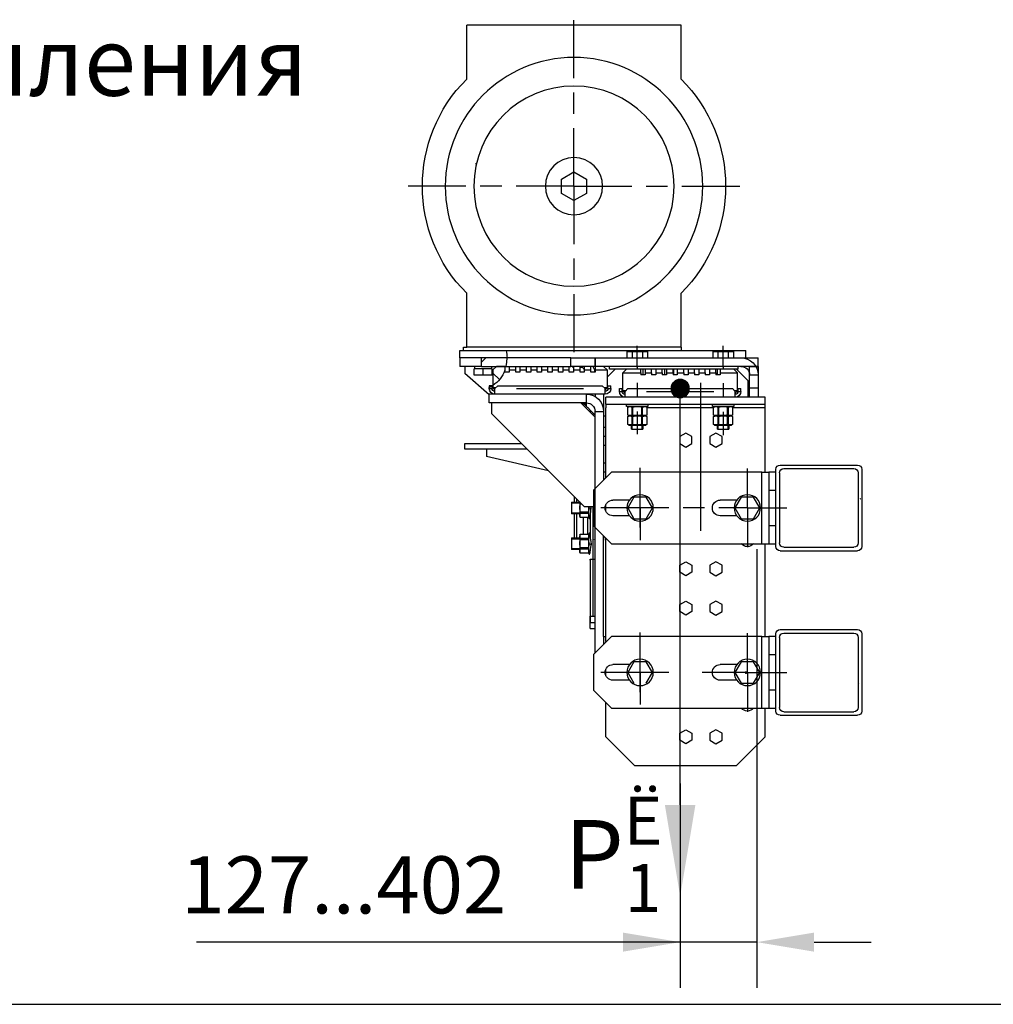
# Model space of a CAD drawing. Units: millimetres. Extents: x -182 to 1500, y -342 to 846.
# Drawn here: x 558 to 601, y 716 to 759 of the extents above; entities that cross this region are included whole.
import ezdxf

# ---------------------------------------------------------------- set-up
doc = ezdxf.new("R2010")
doc.units = ezdxf.units.MM
doc.layers.add('ЕСКД_РАЗМЕРЫ', color=152, linetype='Continuous', lineweight=25)
doc.styles.add('GOST', font='GOST_A (SAPR LM)_1.ttf', dxfattribs={"oblique": 15})
doc.dimstyles.new('STANDARD$0', dxfattribs={"dimtxt": 3.5, "dimasz": 3.5, "dimexe": 2, "dimexo": 0, "dimgap": 1.25, "dimtad": 1, "dimdec": 3, "dimtxsty": 'Standard', "dimcen": 3.5, "dimclrd": 3, "dimclre": 1, "dimclrt": 3, "dimadec": 0, "dimazin": 2, "dimtfac": 1, "dimtdec": 3, "dimtmove": 0, "dimatfit": 3, "dimfxl": 1, "dimtolj": 1, "dimarcsym": 0})

# ---------------------------------------------------------------- blocks, each defined once
blk = doc.blocks.new('*D488')
at = {"layer": 'Defpoints', "color": 0}
for p in [(590.215, 735.839), (586.865, 725.593), (586.865, 718.664)]:
    blk.add_point(p, dxfattribs=at)
at = {"layer": 'ЕСКД_РАЗМЕРЫ', "color": 1, "lineweight": -2}
for p, q in [((590.215, 735.839), (590.215, 716.664)), ((586.865, 725.593), (586.865, 716.664))]:
    blk.add_line(p, q, dxfattribs=at)
at = {"layer": 'ЕСКД_РАЗМЕРЫ', "color": 3, "lineweight": -2}
for p, q in [((586.865, 718.664), (565.73, 718.664)), ((584.365, 718.664), (581.865, 718.664)), ((590.215, 718.664), (586.865, 718.664)), ((592.715, 718.664), (595.215, 718.664))]:
    blk.add_line(p, q, dxfattribs=at)
at = {"layer": 'ЕСКД_РАЗМЕРЫ', "color": 3}
for points in [[(584.365, 718.247), (584.365, 719.08), (586.865, 718.664)], [(592.715, 719.08), (592.715, 718.247), (590.215, 718.664)]]:
    blk.add_solid(points, dxfattribs=at)
at = {"layer": 'ЕСКД_РАЗМЕРЫ', "color": 3, "linetype": 'Continuous', "insert": (572.166, 721.166), "char_height": 2.5, "attachment_point": 5}
blk.add_mtext('\\A1;\\A1;127...402', dxfattribs=at)
blk = doc.blocks.new('POINT')
h = blk.add_hatch()
h.set_pattern_fill('ANSI37', color=1, scale=0.02, style=0)
h.set_pattern_definition([(45, (0, 0), (-0.001767767, 0.001767767), []), (135, (0, 0), (-0.001767767, -0.001767767), [])])
h.paths.add_polyline_path([(0.5, 0, 1), (-0.5, 0, 1)])
at = {"color": 1}
blk.add_circle((0, 0), 0.5, dxfattribs=at)
blk = doc.blocks.new('A$C526B5780')
at = {"color": 1, "linetype": 'Continuous'}
for p, q in [((63.12, 258.75), (138.12, 258.75)), ((63.12, 239.95), (63.12, 258.75)), ((100.62, 240.25), (100.62, 260.5)), ((138.12, 239.95), (138.12, 258.75)), ((100.62, 227.75), (100.62, 235.25)), ((100.62, 202.5), (100.62, 222.75)), ((134.8, 210.27), (135.07, 210.32)), ((134.8, 210.27), (135.07, 210.32)), ((100.62, 207.5), (96.29, 205)), ((104.96, 205), (100.62, 207.5)), ((96.29, 205), (96.29, 200)), ((104.96, 200), (104.96, 205)), ((62.87, 202.5), (42.63, 202.5)), ((75.37, 202.5), (67.87, 202.5)), ((100.62, 202.5), (80.38, 202.5)), ((96.29, 200), (100.62, 197.5)), ((100.62, 202.5), (100.62, 182.25)), ((100.62, 202.5), (120.87, 202.5)), ((100.62, 197.5), (104.96, 200)), ((125.88, 202.5), (133.38, 202.5)), ((138.37, 202.5), (158.62, 202.5)), ((100.62, 177.25), (100.62, 169.75)), ((63.12, 146.25), (63.12, 165.05)), ((100.62, 164.75), (100.62, 144.5)), ((138.12, 146.25), (138.12, 165.05)), ((124.38, 145), (40.5, 145)), ((40.5, 142.5), (40.5, 145)), ((44.89, 144.75), (44.89, 142.5)), ((46.7, 144.75), (44.89, 144.75)), ((46.7, 144.75), (46.7, 142.5)), ((50.3, 144.75), (46.7, 144.75)), ((48.5, 139.22), (48.5, 146.72)), ((52.11, 144.75), (50.3, 144.75)), ((50.3, 144.75), (50.3, 142.5)), ((52.11, 144.75), (52.11, 142.5)), ((63, 145), (63, 146.25)), ((63.13, 146.25), (63, 146.25)), ((63.12, 146.25), (138.12, 146.25)), ((74.89, 144.75), (74.89, 142.5)), ((76.7, 144.75), (74.89, 144.75)), ((80.3, 144.75), (76.7, 144.75)), ((76.7, 144.75), (76.7, 142.5)), ((78.5, 139.22), (78.5, 146.72)), ((82.11, 144.75), (80.3, 144.75)), ((80.3, 144.75), (80.3, 142.5)), ((82.11, 144.75), (82.11, 142.5)), ((140.5, 145), (124.38, 145)), ((139.25, 146.25), (138.12, 146.25)), ((139.25, 145), (139.25, 146.25)), ((140.5, 142.5), (140.5, 145)), ((93.25, 142.5), (36.25, 142.5)), ((36.25, 139.5), (36.25, 142.5)), ((101.75, 142.5), (93.25, 142.5)), ((93.25, 142.5), (93.25, 139.5)), ((93.25, 139.5), (93.25, 142.5)), ((101.75, 142.5), (119.99, 142.5)), ((101.75, 139.5), (101.75, 142.5)), ((119.98, 142.5), (124, 142.5)), ((124, 142.5), (133, 142.5)), ((124.05, 140.99), (124, 142.5)), ((131.49, 142.5), (133, 140.99)), ((133, 142.5), (140.5, 142.5)), ((133, 139.5), (133, 142.5)), ((140.5, 142.5), (140.5, 139.5)), ((36.25, 139.5), (93.25, 139.5)), ((36.25, 139.5), (36.25, 132)), ((39.25, 139.5), (36.25, 139.5)), ((39.25, 132), (39.25, 139.5)), ((43.75, 138.5), (39.75, 134.5)), ((43.25, 138.5), (43.25, 139.5)), ((43.25, 138.5), (88.25, 138.5)), ((43.5, 137.25), (44.75, 138.5)), ((44.75, 138.5), (49.5, 138.5)), ((48.5, 139.22), (48.5, 138.61)), ((49.5, 138.5), (49.5, 137.25)), ((50.5, 136.5), (50.5, 138.5)), ((51, 138.5), (53.25, 138.5)), ((51, 137.25), (51, 138.5)), ((53.25, 138.5), (53.25, 137.25)), ((54.75, 137.25), (54.75, 138.5)), ((54.75, 138.5), (57, 138.5)), ((57, 138.5), (57, 137.25)), ((58.5, 138.5), (60.75, 138.5)), ((58.5, 137.25), (58.5, 138.5)), ((60.75, 138.5), (60.75, 137.25)), ((62.25, 137.25), (62.25, 138.5)), ((62.25, 138.5), (64.5, 138.5)), ((64.5, 138.5), (64.5, 137.25)), ((65.75, 136.5), (65.75, 138.5)), ((66, 137.25), (66, 138.5)), ((66, 138.5), (68.25, 138.5)), ((68.25, 138.5), (68.25, 137.25)), ((68.87, 136.5), (68.87, 138.5)), ((69.75, 137.25), (69.75, 138.5)), ((69.75, 138.5), (72, 138.5)), ((72, 138.5), (72, 137.25)), ((73.5, 137.25), (73.5, 138.5)), ((73.5, 138.5), (75.75, 138.5)), ((75.75, 138.5), (75.75, 137.25)), ((76.5, 138.5), (76.5, 136.5)), ((77.25, 138.5), (82.25, 138.5)), ((77.25, 137.25), (77.25, 138.5)), ((78.5, 139.22), (78.5, 138.75)), ((83.5, 137.25), (82.25, 138.5)), ((89, 135.75), (86.25, 138.5)), ((88.25, 138.5), (88.25, 139.5)), ((89, 138.25), (90.25, 139.5)), ((89, 138.25), (89, 132)), ((93.25, 138.25), (89, 138.25)), ((93.25, 139.5), (101.75, 139.5)), ((93.25, 139.5), (93.25, 138.25)), ((93.25, 139.5), (93.25, 137.5)), ((93.25, 138.25), (93.25, 137.5)), ((94.75, 138.25), (94.75, 139.5)), ((97, 138.25), (94.75, 138.25)), ((94.75, 137.5), (94.75, 138.25)), ((97, 139.5), (97, 138.25)), ((97, 138.25), (97, 137.5)), ((98.5, 138.25), (98.5, 139.5)), ((98.5, 137.5), (98.5, 138.25)), ((100.75, 138.25), (98.5, 138.25)), ((100.75, 139.5), (100.75, 138.25)), ((101.25, 139.5), (100.75, 139)), ((100.75, 138.25), (100.75, 137.5)), ((124.3, 139.5), (101.75, 139.5)), ((102.25, 138.25), (102.25, 139.5)), ((104.5, 138.25), (102.25, 138.25)), ((102.25, 137.5), (102.25, 138.25)), ((104.5, 139.5), (104.5, 138.25)), ((104.5, 138.25), (104.5, 137.5)), ((106, 138.25), (106, 139.5)), ((106, 137.5), (106, 138.25)), ((108.25, 138.25), (106, 138.25)), ((108.25, 139.5), (108.25, 138.25)), ((108.25, 138.25), (108.25, 137.5)), ((109.75, 138.25), (109.75, 139.5)), ((109.75, 137.5), (109.75, 138.25)), ((112, 138.25), (109.75, 138.25)), ((112, 139.5), (112, 138.25)), ((112, 138.25), (112, 137.5)), ((113.5, 138.25), (113.5, 139.5)), ((113.5, 137.5), (113.5, 138.25)), ((115.75, 138.25), (113.5, 138.25)), ((115.75, 139.5), (115.75, 138.25)), ((115.75, 138.25), (115.75, 137.5)), ((117.25, 138.25), (117.25, 139.5)), ((117.25, 137.5), (117.25, 138.25)), ((119.5, 138.25), (117.25, 138.25)), ((119.5, 139.5), (119.5, 138.25)), ((119.5, 138.25), (119.5, 137.5)), ((121, 138.25), (121, 139.5)), ((123.25, 138.25), (121, 138.25)), ((121, 137.5), (121, 138.25)), ((123.25, 139.5), (123.25, 138.25)), ((123.25, 138.25), (123.25, 137.5)), ((124.3, 139.5), (124.05, 140.99)), ((133, 139.5), (124.3, 139.5)), ((124.75, 139.5), (124.75, 138.07)), ((124.75, 139.5), (127.75, 139.5)), ((124.75, 137.5), (124.75, 138.07)), ((127.75, 139.5), (129, 138.25)), ((129, 138.25), (129, 132.85)), ((129.25, 138.63), (132.37, 138.63)), ((129.25, 136.37), (129.25, 138.63)), ((129.46, 139.5), (129.46, 138.63)), ((132.37, 136.37), (132.37, 138.63)), ((132.37, 138.63), (135.5, 138.63)), ((133, 139.5), (140.5, 139.5)), ((135.29, 138.63), (135.29, 139.5)), ((135.5, 136.37), (135.5, 138.63)), ((138.75, 139.5), (138.75, 137)), ((39.25, 136.5), (36.25, 136.5)), ((39.25, 136.5), (36.25, 136.5)), ((39.75, 128.75), (39.75, 134.5)), ((43.5, 131), (43.5, 137.25)), ((49.5, 137.25), (43.5, 137.25)), ((49.5, 137.25), (49.5, 136.5)), ((49.5, 136.5), (51, 136.5)), ((53.25, 137.25), (51, 137.25)), ((51, 137.25), (51, 136.5)), ((53.25, 137.25), (53.25, 136.5)), ((53.25, 136.5), (54.75, 136.5)), ((54.75, 137.25), (54.75, 136.5)), ((57, 137.25), (54.75, 137.25)), ((57, 137.25), (57, 136.5)), ((57, 136.5), (58.5, 136.5)), ((60.75, 137.25), (58.5, 137.25)), ((58.5, 137.25), (58.5, 136.5)), ((60.75, 137.25), (60.75, 136.5)), ((60.75, 136.5), (62.25, 136.5)), ((62.25, 137.25), (62.25, 136.5)), ((64.5, 137.25), (62.25, 137.25)), ((64.5, 137.25), (64.5, 136.5)), ((64.5, 136.5), (66, 136.5)), ((66, 137.25), (66, 136.5)), ((68.25, 137.25), (66, 137.25)), ((68.25, 137.25), (68.25, 136.5)), ((68.25, 136.5), (69.75, 136.5)), ((69.75, 137.25), (69.75, 136.5)), ((72, 137.25), (69.75, 137.25)), ((72, 137.25), (72, 136.5)), ((72, 136.5), (73.5, 136.5)), ((73.5, 137.25), (73.5, 136.5)), ((75.75, 137.25), (73.5, 137.25)), ((75.75, 137.25), (75.75, 136.5)), ((75.75, 136.5), (77.25, 136.5)), ((83.5, 137.25), (77.25, 137.25)), ((77.25, 137.25), (77.25, 136.5)), ((83.5, 131), (83.5, 137.25)), ((93.25, 137.5), (94.75, 137.5)), ((97, 137.5), (98.5, 137.5)), ((100.75, 137.5), (102.25, 137.5)), ((104.5, 137.5), (106, 137.5)), ((108.25, 137.5), (109.75, 137.5)), ((112, 137.5), (113.5, 137.5)), ((115.75, 137.5), (117.25, 137.5)), ((119.5, 137.5), (121, 137.5)), ((123.25, 137.5), (124.75, 137.5)), ((126.69, 134.86), (129, 137.17)), ((129.25, 136.37), (132.37, 136.37)), ((130.25, 129.56), (138.75, 137)), ((132.37, 136.37), (135.5, 136.37)), ((39.25, 132), (36.25, 132)), ((36.25, 132), (36.25, 128.75)), ((39.25, 128.75), (39.25, 132)), ((43.25, 131.75), (42.25, 131.75)), ((42.25, 130.75), (42.25, 131.75)), ((43.25, 130.75), (43.25, 131.75)), ((44.25, 130.25), (43.5, 131)), ((43.5, 131), (44.5, 131)), ((44.25, 130.75), (45.25, 131.75)), ((81.75, 131.75), (45.25, 131.75)), ((48.5, 133.61), (48.5, 128.61)), ((56.25, 128.75), (56.25, 133.75)), ((78.5, 133.75), (78.5, 128.75)), ((82.75, 130.75), (81.75, 131.75)), ((82.5, 131), (83.5, 131)), ((83.5, 131), (82.75, 130.25)), ((83.75, 130.75), (83.75, 131.75)), ((84.75, 131.75), (83.75, 131.75)), ((84.75, 130.75), (84.75, 131.75)), ((87.75, 131.75), (87.75, 132.75)), ((88.75, 132.75), (87.75, 132.75)), ((88.75, 131.75), (87.75, 131.75)), ((88.75, 131.75), (88.75, 132.75)), ((89, 132), (89.75, 131.25)), ((89, 132), (90, 132)), ((89.75, 131.75), (90.75, 132.75)), ((89.75, 130.75), (89.75, 131.75)), ((127.25, 132.75), (90.75, 132.75)), ((120.75, 131.75), (97.25, 131.75)), ((128.25, 131.75), (127.25, 132.75)), ((128, 132), (129, 132)), ((129, 132), (128.25, 131.25)), ((128.25, 130.75), (128.25, 131.75)), ((129, 132.85), (129, 132)), ((129.25, 132.75), (130.25, 132.75)), ((129.25, 132.69), (129.25, 132.75)), ((130.25, 132.15), (129.25, 132.69)), ((129.25, 131.75), (129.25, 132.69)), ((130.25, 131.75), (129.25, 131.75)), ((129.37, 132.62), (129.39, 132.7)), ((130.25, 132.75), (130.25, 132.15)), ((130.25, 131.75), (130.25, 132.15)), ((33.75, 128.75), (44.25, 128.75)), ((33.75, 126.25), (33.75, 128.75)), ((43.25, 130.75), (42.25, 130.75)), ((44.25, 129.75), (44.25, 130.75)), ((44.25, 129.02), (44.25, 129.75)), ((44.25, 128.75), (44.25, 129.02)), ((44.25, 128.75), (82.75, 128.75)), ((75.25, 130.75), (51.75, 130.75)), ((56.25, 82), (56.25, 128.75)), ((82.75, 129.75), (82.75, 130.75)), ((82.75, 129.02), (82.75, 129.75)), ((82.75, 128.75), (82.75, 129.02)), ((82.75, 128.75), (89.5, 128.75)), ((84.75, 130.75), (83.75, 130.75)), ((89.5, 126.25), (89.5, 128.75)), ((89.75, 130.02), (89.75, 130.75)), ((89.75, 129.75), (89.75, 130.02)), ((89.75, 129.75), (96.25, 129.75)), ((90.25, 129.75), (90.25, 124.5)), ((93.25, 129.75), (93.25, 128.95)), ((96.25, 129.75), (130.25, 129.75)), ((96.25, 126.75), (96.25, 129.75)), ((128.25, 130.02), (128.25, 130.75)), ((128.25, 129.75), (128.25, 130.02)), ((130.25, 126.75), (130.25, 129.75)), ((89.5, 126.25), (33.75, 126.25)), ((33.75, 125.88), (33.75, 126.25)), ((33.75, 125), (33.75, 125.88)), ((33.75, 102.5), (33.75, 125)), ((33.75, 125), (45.15, 125)), ((44.75, 126.25), (44.75, 125.5)), ((44.75, 125.5), (45.04, 125.5)), ((45.04, 125.5), (45.85, 125.5)), ((45.53, 125.5), (45.15, 125.28)), ((45.15, 125.28), (45.15, 125.28)), ((45.16, 125.28), (45.15, 125.28)), ((45.15, 125.28), (45.15, 122.47)), ((45.75, 125.48), (45.16, 125.28)), ((45.16, 125.28), (45.16, 122.47)), ((46.65, 125.28), (45.75, 125.48)), ((45.85, 125.5), (47.06, 125.5)), ((46.65, 122.47), (46.65, 125.28)), ((46.82, 125.28), (46.65, 125.28)), ((47.01, 125.28), (46.82, 125.28)), ((47.25, 125.34), (47.01, 125.28)), ((47.01, 125.28), (47.01, 122.47)), ((47.06, 125.5), (48.5, 125.5)), ((49.01, 125.46), (47.25, 125.34)), ((48.5, 125.5), (49.94, 125.5)), ((49.99, 125.28), (49.01, 125.46)), ((49.94, 125.5), (51.15, 125.5)), ((49.99, 122.47), (49.99, 125.28)), ((50.18, 125.28), (49.99, 125.28)), ((50.35, 125.28), (50.18, 125.28)), ((50.94, 125.48), (50.35, 125.28)), ((50.35, 125.28), (50.35, 122.47)), ((51.84, 125.28), (50.94, 125.48)), ((51.15, 125.5), (51.96, 125.5)), ((51.85, 125.28), (51.48, 125.5)), ((51.84, 122.47), (51.84, 125.28)), ((51.85, 125.28), (51.84, 125.28)), ((51.85, 125.28), (51.85, 125.28)), ((51.85, 122.47), (51.85, 125.28)), ((51.85, 125), (75.15, 125)), ((51.96, 125.5), (52.25, 125.5)), ((52.25, 125.5), (52.25, 126.25)), ((74.75, 126.25), (74.75, 125.5)), ((74.75, 125.5), (75.04, 125.5)), ((75.04, 125.5), (75.85, 125.5)), ((75.53, 125.5), (75.15, 125.28)), ((75.15, 125.28), (75.15, 125.28)), ((75.16, 125.28), (75.15, 125.28)), ((75.15, 125.28), (75.15, 122.47)), ((75.75, 125.48), (75.16, 125.28)), ((75.16, 125.28), (75.16, 122.47)), ((76.65, 125.28), (75.75, 125.48)), ((75.85, 125.5), (77.06, 125.5)), ((76.65, 122.47), (76.65, 125.28)), ((76.82, 125.28), (76.65, 125.28)), ((77.01, 125.28), (76.82, 125.28)), ((77.25, 125.34), (77.01, 125.28)), ((77.01, 125.28), (77.01, 122.47)), ((77.06, 125.5), (78.5, 125.5)), ((79.01, 125.46), (77.25, 125.34)), ((78.5, 125.5), (79.94, 125.5)), ((79.99, 125.28), (79.01, 125.46)), ((79.94, 125.5), (81.15, 125.5)), ((79.99, 122.47), (79.99, 125.28)), ((80.18, 125.28), (79.99, 125.28)), ((80.35, 125.28), (80.18, 125.28)), ((80.94, 125.48), (80.35, 125.28)), ((80.35, 125.28), (80.35, 122.47)), ((81.84, 125.28), (80.94, 125.48)), ((81.15, 125.5), (81.96, 125.5)), ((81.85, 125.28), (81.47, 125.5)), ((81.84, 122.47), (81.84, 125.28)), ((81.85, 125.28), (81.84, 125.28)), ((81.85, 125.28), (81.85, 125.28)), ((81.85, 122.47), (81.85, 125.28)), ((81.85, 125), (82, 125)), ((81.96, 125.5), (82.25, 125.5)), ((82.25, 125.5), (82.25, 126.25)), ((89.5, 126.25), (89.5, 125.88)), ((89.5, 125.88), (89.5, 125)), ((89.5, 100.5), (89.5, 125)), ((90.3, 124.5), (90.25, 124.5)), ((90.25, 124.5), (90.25, 123.84)), ((98.25, 126.75), (93.25, 121.75)), ((94.86, 124.11), (94.53, 123.78)), ((95.83, 125.08), (94.86, 124.11)), ((94.86, 123.36), (94.86, 124.11)), ((96.03, 125.28), (95.83, 125.08)), ((96.44, 125.69), (96.03, 125.28)), ((96.25, 126.75), (130.25, 126.75)), ((96.25, 126.25), (96.25, 126.75)), ((96.25, 126.25), (97.75, 126.25)), ((96.25, 125.5), (96.25, 126.25)), ((97, 126.25), (96.44, 125.69)), ((98.25, 126.75), (129.5, 126.75)), ((129.5, 126.75), (129.5, 123)), ((45.15, 122.47), (45.16, 122.47)), ((45.15, 122.47), (45.15, 122.47)), ((45.15, 122.47), (45.53, 122.25)), ((45.53, 122.25), (45.15, 122.03)), ((45.15, 122.03), (45.15, 122.03)), ((45.16, 122.03), (45.15, 122.03)), ((45.15, 122.03), (45.15, 119.22)), ((45.16, 122.47), (46.06, 122.27)), ((45.75, 122.23), (45.16, 122.03)), ((45.16, 122.03), (45.16, 119.22)), ((45.53, 122.25), (45.82, 122.25)), ((45.82, 122.25), (45.53, 122.25)), ((46.65, 122.03), (45.75, 122.23)), ((45.82, 122.25), (46.65, 122.25)), ((46.65, 122.25), (45.82, 122.25)), ((46.06, 122.27), (46.65, 122.47)), ((46.65, 122.47), (46.82, 122.47)), ((46.65, 122.25), (47.84, 122.25)), ((47.84, 122.25), (46.65, 122.25)), ((46.65, 119.22), (46.65, 122.03)), ((46.82, 122.03), (46.65, 122.03)), ((46.82, 122.47), (47.01, 122.47)), ((47.01, 122.03), (46.82, 122.03)), ((47.01, 122.47), (47.25, 122.41)), ((47.25, 122.09), (47.01, 122.03)), ((47.01, 122.03), (47.01, 119.22)), ((47.25, 122.41), (49.01, 122.29)), ((49.01, 122.21), (47.25, 122.09)), ((47.84, 122.25), (49.16, 122.25)), ((49.16, 122.25), (47.84, 122.25)), ((48.5, 123.61), (48.5, 123)), ((48.5, 123), (48.5, 115.5)), ((49.01, 122.29), (49.99, 122.47)), ((49.99, 122.03), (49.01, 122.21)), ((49.16, 122.25), (50.35, 122.25)), ((50.35, 122.25), (49.16, 122.25)), ((49.99, 122.47), (50.18, 122.47)), ((49.99, 119.22), (49.99, 122.03)), ((50.18, 122.03), (49.99, 122.03)), ((50.18, 122.47), (50.35, 122.47)), ((50.35, 122.03), (50.18, 122.03)), ((50.35, 122.47), (51.25, 122.27)), ((50.35, 122.25), (51.18, 122.25)), ((51.18, 122.25), (50.35, 122.25)), ((50.94, 122.23), (50.35, 122.03)), ((50.35, 122.03), (50.35, 119.22)), ((51.84, 122.03), (50.94, 122.23)), ((51.18, 122.25), (51.48, 122.25)), ((51.48, 122.25), (51.18, 122.25)), ((51.25, 122.27), (51.84, 122.47)), ((51.48, 122.25), (51.85, 122.47)), ((51.85, 122.03), (51.48, 122.25)), ((51.84, 122.47), (51.85, 122.47)), ((51.84, 119.22), (51.84, 122.03)), ((51.85, 122.03), (51.84, 122.03)), ((51.85, 122.47), (51.85, 122.47)), ((51.85, 122.03), (51.85, 122.03)), ((51.85, 119.22), (51.85, 122.03)), ((75.15, 122.47), (75.16, 122.47)), ((75.15, 122.47), (75.15, 122.47)), ((75.15, 122.47), (75.53, 122.25)), ((75.53, 122.25), (75.15, 122.03)), ((75.15, 122.03), (75.15, 122.03)), ((75.16, 122.03), (75.15, 122.03)), ((75.15, 122.03), (75.15, 119.22)), ((75.16, 122.47), (76.06, 122.27)), ((75.75, 122.23), (75.16, 122.03)), ((75.16, 122.03), (75.16, 119.22)), ((75.82, 122.25), (75.53, 122.25)), ((75.53, 122.25), (75.82, 122.25)), ((76.65, 122.03), (75.75, 122.23)), ((76.65, 122.25), (75.82, 122.25)), ((75.82, 122.25), (76.65, 122.25)), ((76.06, 122.27), (76.65, 122.47)), ((76.65, 122.47), (76.82, 122.47)), ((77.84, 122.25), (76.65, 122.25)), ((76.65, 122.25), (77.84, 122.25)), ((76.65, 119.22), (76.65, 122.03)), ((76.82, 122.03), (76.65, 122.03)), ((76.82, 122.47), (77.01, 122.47)), ((77.01, 122.03), (76.82, 122.03)), ((77.01, 122.47), (77.25, 122.41)), ((77.25, 122.09), (77.01, 122.03)), ((77.01, 122.03), (77.01, 119.22)), ((77.25, 122.41), (79.01, 122.29)), ((79.01, 122.21), (77.25, 122.09)), ((79.16, 122.25), (77.84, 122.25)), ((77.84, 122.25), (79.16, 122.25)), ((78.5, 123.75), (78.5, 123.28)), ((78.5, 123.28), (78.5, 115.78)), ((79.01, 122.29), (79.99, 122.47)), ((79.99, 122.03), (79.01, 122.21)), ((80.35, 122.25), (79.16, 122.25)), ((79.16, 122.25), (80.35, 122.25)), ((79.99, 122.47), (80.18, 122.47)), ((79.99, 119.22), (79.99, 122.03)), ((80.18, 122.03), (79.99, 122.03)), ((80.18, 122.47), (80.35, 122.47)), ((80.35, 122.03), (80.18, 122.03)), ((80.35, 122.47), (81.25, 122.27)), ((81.18, 122.25), (80.35, 122.25)), ((80.35, 122.25), (81.18, 122.25)), ((80.94, 122.23), (80.35, 122.03)), ((80.35, 122.03), (80.35, 119.22)), ((81.84, 122.03), (80.94, 122.23)), ((81.47, 122.25), (81.18, 122.25)), ((81.18, 122.25), (81.47, 122.25)), ((81.25, 122.27), (81.84, 122.47)), ((81.47, 122.25), (81.85, 122.47)), ((81.85, 122.03), (81.47, 122.25)), ((81.84, 122.47), (81.85, 122.47)), ((81.84, 119.22), (81.84, 122.03)), ((81.85, 122.03), (81.84, 122.03)), ((81.85, 122.47), (81.85, 122.47)), ((81.85, 122.03), (81.85, 122.03)), ((81.85, 119.22), (81.85, 122.03)), ((90.25, 122.25), (89.5, 122.25)), ((90.25, 123.75), (90.25, 99.75)), ((93.25, 123.75), (90.25, 123.75)), ((93.25, 122.5), (93.25, 123.82)), ((93.25, 96.75), (93.25, 123.75)), ((93.87, 123.12), (93.25, 122.5)), ((93.25, 96.75), (93.25, 121.75)), ((94.53, 123.78), (93.87, 123.12)), ((97, 90.5), (129.5, 123)), ((45.15, 119.22), (45.16, 119.22)), ((45.15, 119.22), (45.15, 119.22)), ((45.15, 119.22), (45.53, 119)), ((45.16, 119.22), (46.06, 119.02)), ((45.82, 119), (45.53, 119)), ((46.65, 119), (45.82, 119)), ((46.06, 119.02), (46.65, 119.22)), ((46.5, 119), (46.5, 117.5)), ((46.77, 117.5), (46.5, 117.5)), ((46.65, 119.22), (46.82, 119.22)), ((47.84, 119), (46.65, 119)), ((46.77, 117.5), (46.77, 119)), ((47.5, 117.5), (46.77, 117.5)), ((46.82, 119.22), (47.01, 119.22)), ((47.01, 119.22), (47.25, 119.16)), ((47.25, 119.16), (49.01, 119.04)), ((48.5, 117.5), (47.5, 117.5)), ((49.16, 119), (47.84, 119)), ((49.5, 117.5), (48.5, 117.5)), ((49.01, 119.04), (49.99, 119.22)), ((50.35, 119), (49.16, 119)), ((50.23, 117.5), (49.5, 117.5)), ((49.99, 119.22), (50.18, 119.22)), ((50.18, 119.22), (50.35, 119.22)), ((50.23, 117.5), (50.23, 119)), ((50.5, 117.5), (50.23, 117.5)), ((50.35, 119.22), (51.25, 119.02)), ((51.18, 119), (50.35, 119)), ((50.5, 117.5), (50.5, 119)), ((51.48, 119), (51.18, 119)), ((51.25, 119.02), (51.84, 119.22)), ((51.48, 119), (51.85, 119.22)), ((51.84, 119.22), (51.85, 119.22)), ((51.85, 119.22), (51.85, 119.22)), ((75.15, 119.22), (75.16, 119.22)), ((75.15, 119.22), (75.15, 119.22)), ((75.15, 119.22), (75.53, 119)), ((75.16, 119.22), (76.06, 119.02)), ((75.82, 119), (75.53, 119)), ((76.65, 119), (75.82, 119)), ((76.06, 119.02), (76.65, 119.22)), ((76.5, 119), (76.5, 117.5)), ((76.77, 117.5), (76.5, 117.5)), ((76.65, 119.22), (76.82, 119.22)), ((77.84, 119), (76.65, 119)), ((76.77, 117.5), (76.77, 119)), ((77.5, 117.5), (76.77, 117.5)), ((76.82, 119.22), (77.01, 119.22)), ((77.01, 119.22), (77.25, 119.16)), ((77.25, 119.16), (79.01, 119.04)), ((78.5, 117.5), (77.5, 117.5)), ((79.16, 119), (77.84, 119)), ((79.5, 117.5), (78.5, 117.5)), ((79.01, 119.04), (79.99, 119.22)), ((80.35, 119), (79.16, 119)), ((80.23, 117.5), (79.5, 117.5)), ((79.99, 119.22), (80.18, 119.22)), ((80.18, 119.22), (80.35, 119.22)), ((80.23, 117.5), (80.23, 119)), ((80.5, 117.5), (80.23, 117.5)), ((80.35, 119.22), (81.25, 119.02)), ((81.18, 119), (80.35, 119)), ((80.5, 117.5), (80.5, 119)), ((81.47, 119), (81.18, 119)), ((81.25, 119.02), (81.84, 119.22)), ((81.47, 119), (81.85, 119.22)), ((81.84, 119.22), (81.85, 119.22)), ((81.85, 119.22), (81.85, 119.22)), ((89.5, 118.12), (90.25, 118.12)), ((48.87, 114.98), (51, 116.2)), ((48.87, 112.52), (48.87, 114.98)), ((51, 116.2), (53.12, 114.98)), ((53.12, 114.98), (53.12, 112.52)), ((59.38, 114.98), (61.5, 116.2)), ((59.38, 112.52), (59.38, 114.98)), ((61.5, 116.2), (63.63, 114.98)), ((63.63, 114.98), (63.63, 112.52)), ((89.5, 115), (90.25, 115)), ((51, 111.3), (48.87, 112.52)), ((53.12, 112.52), (51, 111.3)), ((61.5, 111.3), (59.38, 112.52)), ((63.63, 112.52), (61.5, 111.3)), ((89.5, 111.88), (90.25, 111.88)), ((117, 110.5), (138.75, 110.5)), ((138.75, 112.5), (119, 112.5)), ((131.25, 110.5), (131.25, 108)), ((138.75, 110.5), (138.75, 112.5)), ((109.47, 102.97), (131.25, 108)), ((0, 103.5), (0, 76.5)), ((28.5, 105), (1.5, 105)), ((27.25, 103.75), (2.75, 103.75)), ((40, 90), (40, 103.75)), ((77.5, 83.13), (77.5, 103.97)), ((89.5, 105.63), (90.25, 105.63)), ((1.25, 102.25), (1.25, 77.75)), ((28.75, 102.25), (28.75, 77.75)), ((30, 102.5), (32.5, 102.5)), ((32.5, 102.5), (32.5, 96.25)), ((32.83, 102.5), (32.5, 102.5)), ((33.75, 102.5), (32.83, 102.5)), ((35, 102.5), (33.75, 102.5)), ((35, 102.5), (87.5, 102.5)), ((35, 77.5), (35, 102.5)), ((93.75, 96.25), (87.5, 102.5)), ((89.5, 102.5), (90.25, 102.5)), ((93.25, 39.25), (93.25, 96.75)), ((32.5, 96.25), (30, 96.25)), ((32.5, 96.25), (32.5, 83.75)), ((35.67, 90), (37.83, 93.75)), ((37.83, 93.75), (42.17, 93.75)), ((42.17, 93.75), (44.33, 90)), ((73.17, 90), (75.33, 93.75)), ((75.33, 93.75), (79.67, 93.75)), ((79.67, 93.75), (81.83, 90)), ((93.75, 96.25), (93.75, 83.75)), ((99.6, 92), (99.6, 93.1)), ((100.4, 92), (100.4, 93.9)), ((40, 90), (26.25, 90)), ((37.83, 86.25), (35.67, 90)), ((40, 90), (40, 76.25)), ((40, 90), (50, 90)), ((44.33, 90), (42.17, 86.25)), ((43.72, 92.75), (49.5, 92.75)), ((55, 90), (62.5, 90)), ((56.25, 82), (56.25, 90.54)), ((67.5, 90), (77.5, 90)), ((75.33, 86.25), (73.17, 90)), ((77.5, 90), (91.25, 90)), ((77.5, 90), (77.5, 78.75)), ((81.83, 90), (79.67, 86.25)), ((81.22, 92.75), (87, 92.75)), ((89.5, 88.85), (89.5, 91.15)), ((89.5, 90), (89.75, 90)), ((97, 90.5), (93.75, 90.5)), ((93.87, 52.12), (93.87, 90.5)), ((93.87, 78.59), (93.87, 90.5)), ((95.37, 90.07), (94.5, 89.75)), ((95.37, 90.07), (94.5, 89.75)), ((94.69, 88.75), (94.56, 90.5)), ((95.37, 89.22), (95.37, 90.5)), ((95.48, 90.5), (95.4, 89.69)), ((95.4, 89.69), (95.59, 88.51)), ((98.41, 91.49), (97.99, 91.49)), ((98.35, 91.85), (98.41, 91.85)), ((98.41, 91.85), (98.44, 91.94)), ((98.41, 91.68), (98.41, 91.85)), ((98.41, 91.49), (98.41, 91.68)), ((98.6, 90.31), (98.41, 91.49)), ((98.41, 88.51), (98.6, 90.31)), ((98.62, 92.13), (98.62, 90.94)), ((101.5, 92), (98.62, 92)), ((101.5, 91.73), (98.62, 91.73)), ((98.62, 90.94), (98.62, 89.55)), ((98.62, 89.55), (98.62, 88.26)), ((101.5, 92), (101.5, 91.73)), ((101.5, 91.73), (101.5, 91)), ((101.5, 91), (101.5, 90)), ((101.5, 90), (101.5, 89)), ((42.17, 86.25), (37.83, 86.25)), ((43.72, 87.25), (49.5, 87.25)), ((79.67, 86.25), (75.33, 86.25)), ((81.22, 87.25), (87, 87.25)), ((94.86, 87.89), (94.69, 88.75)), ((94.99, 86.89), (94.86, 87.89)), ((94.86, 79.61), (94.86, 87.89)), ((94.95, 87.09), (95.37, 87.09)), ((95.15, 86.33), (94.99, 86.89)), ((95.33, 86.31), (95.15, 86.33)), ((95.49, 86.82), (95.33, 86.31)), ((95.37, 88.08), (95.37, 89.22)), ((95.37, 87.3), (95.37, 88.08)), ((95.37, 87.03), (95.37, 87.3)), ((95.37, 87.03), (95.59, 86.65)), ((95.59, 88.15), (95.4, 87.25)), ((95.4, 87.25), (95.59, 86.66)), ((95.59, 88.51), (95.59, 88.32)), ((95.59, 88.51), (98.41, 88.51)), ((95.59, 88.32), (95.59, 88.15)), ((98.41, 88.15), (95.59, 88.15)), ((95.59, 86.66), (98.41, 86.66)), ((95.59, 86.66), (95.59, 86.65)), ((95.59, 86.65), (95.59, 86.65)), ((95.59, 86.65), (98.41, 86.65)), ((95.83, 80.85), (95.83, 86.65)), ((97.32, 80.85), (97.32, 86.65)), ((98.41, 88.32), (98.41, 88.51)), ((98.41, 88.15), (98.41, 88.32)), ((98.6, 87.56), (98.41, 88.15)), ((98.41, 86.66), (98.6, 87.56)), ((98.41, 86.65), (98.62, 87.03)), ((98.41, 86.65), (98.41, 86.66)), ((98.41, 86.65), (98.41, 86.65)), ((101.5, 88.27), (98.62, 88.27)), ((98.62, 88.26), (98.62, 87.35)), ((98.62, 88), (101.5, 88)), ((98.62, 87.35), (98.62, 87.03)), ((99.6, 79.5), (99.6, 88)), ((100.4, 79.5), (100.4, 88)), ((101.5, 89), (101.5, 88.27)), ((101.5, 88.27), (101.5, 88)), ((30, 83.75), (32.5, 83.75)), ((32.5, 83.75), (32.5, 77.5)), ((87.5, 77.5), (93.75, 83.75)), ((93.25, 78.59), (93.25, 83.25)), ((89.5, 43.33), (89.5, 79.5)), ((89.5, 67.62), (89.5, 79.5)), ((89.5, 78.75), (89.5, 79.5)), ((90.25, 45), (90.25, 80.25)), ((90.25, 80.25), (90.25, 78.75)), ((94.58, 78.25), (94.84, 79.44)), ((94.84, 79.44), (94.86, 79.61)), ((94.86, 79.61), (94.99, 80.61)), ((95.37, 80.41), (94.95, 80.41)), ((94.99, 80.61), (95.15, 81.17)), ((95.15, 81.17), (95.33, 81.19)), ((95.33, 81.19), (95.49, 80.68)), ((95.59, 80.85), (95.37, 80.48)), ((95.37, 80.18), (95.37, 80.48)), ((95.37, 79.35), (95.37, 80.18)), ((95.37, 78.16), (95.37, 79.35)), ((95.53, 80.72), (95.41, 79.84)), ((95.41, 79.84), (95.59, 79.35)), ((95.59, 80.84), (95.53, 80.72)), ((95.59, 80.85), (95.59, 80.84)), ((95.59, 80.85), (95.59, 80.85)), ((98.41, 80.85), (95.59, 80.85)), ((98.41, 80.84), (95.59, 80.84)), ((95.59, 79.35), (95.59, 79.17)), ((95.59, 79.35), (98.41, 79.35)), ((98.41, 80.85), (98.41, 80.85)), ((98.41, 80.84), (98.41, 80.85)), ((98.62, 80.48), (98.41, 80.85)), ((98.47, 80.72), (98.41, 80.84)), ((98.41, 79.35), (98.58, 79.84)), ((98.41, 79.17), (98.41, 79.35)), ((98.58, 79.84), (98.47, 80.72)), ((98.62, 80.48), (98.62, 80.18)), ((98.62, 80.18), (98.62, 79.35)), ((101.5, 79.5), (98.62, 79.5)), ((98.62, 79.35), (98.62, 78.16)), ((101.5, 79.23), (98.62, 79.23)), ((101.5, 79.5), (101.5, 79.23)), ((101.5, 79.23), (101.5, 78.5)), ((27.25, 76.25), (2.75, 76.25)), ((32.5, 77.5), (30, 77.5)), ((32.83, 77.5), (32.5, 77.5)), ((33.75, 77.5), (32.83, 77.5)), ((33.75, 45), (33.75, 77.5)), ((35, 77.5), (33.75, 77.5)), ((87.5, 77.5), (35, 77.5)), ((95.37, 77.57), (94.5, 77.25)), ((95.37, 77.57), (94.5, 77.25)), ((94.51, 77.32), (94.58, 78.25)), ((94.69, 76.25), (94.51, 77.32)), ((94.86, 75.39), (94.69, 76.25)), ((95.37, 76.84), (95.37, 78.16)), ((95.37, 75.65), (95.37, 76.84)), ((95.59, 78.99), (95.4, 77.19)), ((95.4, 77.19), (95.59, 76.01)), ((95.59, 79.17), (95.59, 78.99)), ((98.41, 78.99), (95.59, 78.99)), ((95.59, 76.01), (98.41, 76.01)), ((95.59, 76.01), (95.59, 75.83)), ((95.59, 75.83), (95.59, 75.65)), ((98.41, 78.99), (98.41, 79.17)), ((98.6, 77.81), (98.41, 78.99)), ((98.41, 76.01), (98.6, 77.81)), ((98.41, 75.83), (98.41, 76.01)), ((98.41, 75.65), (98.41, 75.83)), ((98.62, 78.16), (98.62, 76.84)), ((98.62, 76.84), (98.62, 75.65)), ((101.5, 75.77), (98.62, 75.77)), ((101.5, 78.5), (101.5, 77.5)), ((101.5, 77.5), (101.5, 76.5)), ((101.5, 76.5), (101.5, 75.77)), ((101.5, 75.77), (101.5, 75.5)), ((28.5, 75), (1.5, 75)), ((93.25, 71.75), (93.25, 73.91)), ((93.87, 72.12), (93.87, 73.91)), ((94.99, 74.39), (94.86, 75.39)), ((94.95, 74.59), (95.37, 74.59)), ((95.15, 73.83), (94.99, 74.39)), ((95.33, 73.81), (95.15, 73.83)), ((95.49, 74.32), (95.33, 73.81)), ((95.37, 74.82), (95.37, 75.65)), ((95.37, 74.53), (95.37, 74.82)), ((95.37, 74.53), (95.59, 74.15)), ((95.59, 75.65), (95.4, 74.75)), ((95.4, 74.75), (95.59, 74.16)), ((98.41, 75.65), (95.59, 75.65)), ((95.59, 74.16), (95.59, 74.15)), ((95.59, 74.16), (98.41, 74.16)), ((95.59, 74.15), (95.59, 74.15)), ((95.59, 74.15), (98.41, 74.15)), ((98.6, 75.06), (98.41, 75.65)), ((98.41, 74.16), (98.6, 75.06)), ((98.41, 74.15), (98.62, 74.53)), ((98.41, 74.15), (98.41, 74.16)), ((98.41, 74.15), (98.41, 74.15)), ((98.62, 75.65), (98.62, 74.82)), ((98.62, 75.5), (101.5, 75.5)), ((98.62, 74.82), (98.62, 74.53)), ((48.87, 69.98), (51, 71.2)), ((48.87, 67.52), (48.87, 69.98)), ((51, 71.2), (53.12, 69.98)), ((53.12, 69.98), (53.12, 67.52)), ((61.5, 71.2), (59.38, 69.98)), ((59.38, 69.98), (59.38, 67.52)), ((63.63, 69.98), (61.5, 71.2)), ((63.63, 67.52), (63.63, 69.98)), ((95, 72.13), (93.25, 72.13)), ((94.86, 50), (94.86, 72.13)), ((95, 71.75), (95, 72.13)), ((51, 66.3), (48.87, 67.52)), ((53.12, 67.52), (51, 66.3)), ((59.38, 67.52), (61.5, 66.3)), ((61.5, 66.3), (63.63, 67.52)), ((48.87, 56.23), (51, 57.45)), ((48.87, 53.77), (48.87, 56.23)), ((51, 57.45), (53.12, 56.23)), ((53.12, 56.23), (53.12, 53.77)), ((61.5, 57.45), (59.38, 56.23)), ((59.38, 56.23), (59.38, 53.77)), ((63.63, 56.23), (61.5, 57.45)), ((63.63, 53.77), (63.63, 56.23)), ((51, 52.55), (48.87, 53.77)), ((53.12, 53.77), (51, 52.55)), ((59.38, 53.77), (61.5, 52.55)), ((61.5, 52.55), (63.63, 53.77)), ((95, 52.13), (93.25, 52.13)), ((95, 50), (95, 52.13)), ((95, 50), (93.25, 50)), ((95, 47.88), (95, 50)), ((0, 46), (0, 19)), ((28.5, 47.5), (1.5, 47.5)), ((27.25, 46.25), (2.75, 46.25)), ((30, 45), (32.5, 45)), ((32.5, 45), (32.5, 38.75)), ((32.83, 45), (32.5, 45)), ((33.75, 45), (32.83, 45)), ((35, 45), (33.75, 45)), ((35, 45), (87.5, 45)), ((35, 20), (35, 45)), ((40, 32.5), (40, 46.25)), ((77.5, 25.63), (77.5, 46.47)), ((93.75, 38.75), (87.5, 45)), ((90.06, 45), (89.5, 45)), ((90.25, 45), (90.06, 45)), ((90.25, 45), (90.25, 42.25)), ((95, 47.88), (93.25, 47.88)), ((1.25, 44.75), (1.25, 20.25)), ((28.75, 44.75), (28.75, 20.25)), ((32.5, 38.75), (30, 38.75)), ((32.5, 38.75), (32.5, 26.25)), ((93.75, 38.75), (93.75, 26.25)), ((35.67, 32.5), (37.83, 36.25)), ((37.83, 36.25), (42.17, 36.25)), ((42.17, 36.25), (44.33, 32.5)), ((43.72, 35.25), (49.5, 35.25)), ((73.17, 32.5), (75.33, 36.25)), ((75.33, 36.25), (79.67, 36.25)), ((79.67, 36.25), (81.83, 32.5)), ((81.22, 35.25), (87, 35.25)), ((40, 32.5), (26.25, 32.5)), ((37.83, 28.75), (35.67, 32.5)), ((40, 32.5), (40, 18.75)), ((40, 32.5), (55.81, 32.5)), ((44.33, 32.5), (42.17, 28.75)), ((67.5, 32.5), (77.5, 32.5)), ((75.33, 28.75), (73.17, 32.5)), ((77.5, 32.5), (91.25, 32.5)), ((77.5, 32.5), (77.5, 21.25)), ((81.83, 32.5), (79.67, 28.75)), ((89.5, 31.35), (89.5, 33.65)), ((89.5, 32.5), (89.75, 32.5)), ((42.17, 28.75), (37.83, 28.75)), ((43.72, 29.75), (49.5, 29.75)), ((81.22, 29.75), (87, 29.75)), ((30, 26.25), (32.5, 26.25)), ((32.5, 26.25), (32.5, 20)), ((87.5, 20), (93.75, 26.25)), ((89.5, 10), (89.5, 22)), ((28.5, 17.5), (1.5, 17.5)), ((27.25, 18.75), (2.75, 18.75)), ((32.5, 20), (30, 20)), ((32.83, 20), (32.5, 20)), ((33.75, 20), (32.83, 20)), ((35, 20), (33.75, 20)), ((33.75, 10), (33.75, 20)), ((87.5, 20), (35, 20)), ((48.87, 11.23), (51, 12.45)), ((48.87, 8.77), (48.87, 11.23)), ((51, 12.45), (53.12, 11.23)), ((53.12, 11.23), (53.12, 8.77)), ((61.5, 12.45), (59.38, 11.23)), ((59.38, 11.23), (59.38, 8.77)), ((63.63, 11.23), (61.5, 12.45)), ((63.63, 8.77), (63.63, 11.23)), ((33.75, 10), (43.75, 0)), ((51, 7.55), (48.87, 8.77)), ((53.12, 8.77), (51, 7.55)), ((59.38, 8.77), (61.5, 7.55)), ((61.5, 7.55), (63.63, 8.77)), ((79.5, 0), (89.5, 10)), ((79.5, 0), (43.75, 0))]:
    blk.add_line(p, q, dxfattribs=at)
at = {"color": 1}
for p, q in [((30, 76.5), (30, 103.5)), ((30, 19), (30, 46))]:
    blk.add_line(p, q, dxfattribs=at)
at = {"color": 1, "linetype": 'Continuous'}
for centre, radius in [((100.62, 202.5), 45), ((100.62, 202.5), 35), ((100.62, 202.5), 10), ((40, 90), 4.62), ((77.5, 90), 4.62), ((40, 32.5), 4.62), ((77.5, 32.5), 4.62), ((40.5, 32.46), 0.254), ((40.5, 32.46), 0.127)]:
    blk.add_circle(centre, radius, dxfattribs=at)
for centre, radius, start, end in [((100.62, 202.5), 53, 135.0357, 224.9643), ((100.62, 202.5), 53, 315.0357, 44.9643), ((135.03, 142.1), 11.04, 164.7538, 177.9061), ((42.25, 136.5), 6, 90, 180), ((42.25, 136.5), 6, 90, 180), ((42.25, 136.5), 3, 90, 180), ((42.25, 136.5), 3, 90, 180), ((42.25, 136.5), 3, 90, 180), ((99.25, 136.5), 6, 150, 170.4056), ((99.25, 136.5), 3, 104.4928, 138.6113), ((135.03, 142.1), 11.04, 201.3658, 236.8835), ((89.75, 131.75), 2, 180, 270), ((89.75, 131.75), 1, 180, 270), ((128.25, 131.75), 2, 270, 0), ((128.25, 131.75), 1, 270, 0), ((44.25, 130.75), 2, 180, 270), ((44.25, 130.75), 1, 180, 270), ((82.75, 130.75), 1, 270, 0), ((82.75, 130.75), 2, 270, 0), ((96.25, 123.75), 6, 90, 180), ((96.25, 123.75), 3, 90, 180), ((1.5, 103.5), 1.5, 90, 180), ((2.75, 102.25), 1.5, 90, 180), ((27.25, 102.25), 1.5, 0, 90), ((28.5, 103.5), 1.5, 0, 90), ((49.5, 90), 2.75, 270, 90), ((87, 90), 2.75, 270, 90), ((1.5, 76.5), 1.5, 180, 270), ((2.75, 77.75), 1.5, 180, 270), ((27.25, 77.75), 1.5, 270, 0), ((28.5, 76.5), 1.5, 270, 0), ((40, 79.25), 2.75, 219.5213, 320.4787), ((1.5, 46), 1.5, 90, 180), ((2.75, 44.75), 1.5, 90, 180), ((27.25, 44.75), 1.5, 0, 90), ((28.5, 46), 1.5, 0, 90), ((49.5, 32.5), 2.75, 270, 90), ((87, 32.5), 2.75, 270, 90), ((1.5, 19), 1.5, 180, 270), ((2.75, 20.25), 1.5, 180, 270), ((27.25, 20.25), 1.5, 270, 0), ((28.5, 19), 1.5, 270, 0), ((40, 21.75), 2.75, 219.5213, 320.4787)]:
    blk.add_arc(centre, radius, start, end, dxfattribs=at)
at = {"color": 1, "linetype": 'Continuous', "xscale": 0.0499999999992724, "yscale": 0.0499999999992724, "zscale": 0.0499999999992724}
for p in [(0.53, 93.22), (93.56, 78.89), (0.66, 28.61)]:
    blk.add_blockref('POINT', p, dxfattribs=at)

msp = doc.modelspace()

# ---------------------------------------------------------------- linework, layer by layer
at = {"color": 3, "linetype": 'Continuous'}
msp.add_line((586.864524, 724.660009), (586.864524, 742.733779), dxfattribs=at)
at = {"color": 7}
msp.add_line((490.278024, 715.946422), (639.198952, 715.946422), dxfattribs=at)
at = {"color": 1, "linetype": 'Continuous'}
msp.add_solid([(587.531191, 724.660009), (586.197858, 724.660009), (586.864524, 720.660009)], dxfattribs=at)

# ---------------------------------------------------------------- block references
at = {"linetype": 'Continuous', "xscale": -0.125, "yscale": 0.125, "zscale": 0.125}
msp.add_blockref('A$C526B5780', (594.802029, 726.390032), dxfattribs=at)
at = {"color": 1, "linetype": 'Continuous', "xscale": -0.7999999999992724, "yscale": 0.8000000000001819, "zscale": 0.8}
msp.add_blockref('POINT', (586.864527, 742.858783), dxfattribs=at)

# ---------------------------------------------------------------- texts
at = {"color": 3, "char_height": 3, "attachment_point": 1, "style": 'GOST'}
for s, insert in [('\\A1;На кронштейны крепления', (515.756407, 758.656038)), ('\\A1;P{\\H0.7x;\\SË^ 1;}', (581.812263, 725.020403))]:
    msp.add_mtext(s, dxfattribs=dict(at, insert=insert))

# ---------------------------------------------------------------- dimensions: what is measured, and where the dimension line sits
at = {"layer": 'ЕСКД_РАЗМЕРЫ'}
dim = msp.add_linear_dim(base=(586.864524, 718.663546), p1=(590.214529, 735.838885), p2=(586.864524, 725.592801), text='\\A1;127...402', dimstyle='STANDARD$0', override={"dimtxt": 2.5, "dimasz": 2.5, "dimlfac": 20}, dxfattribs=at)
dim.commit()
dim.dimension.update_dxf_attribs({"geometry": '*D488', "text_midpoint": (572.166192, 718.663546), "dimtype": 160})

doc.saveas('drawing.dxf')
